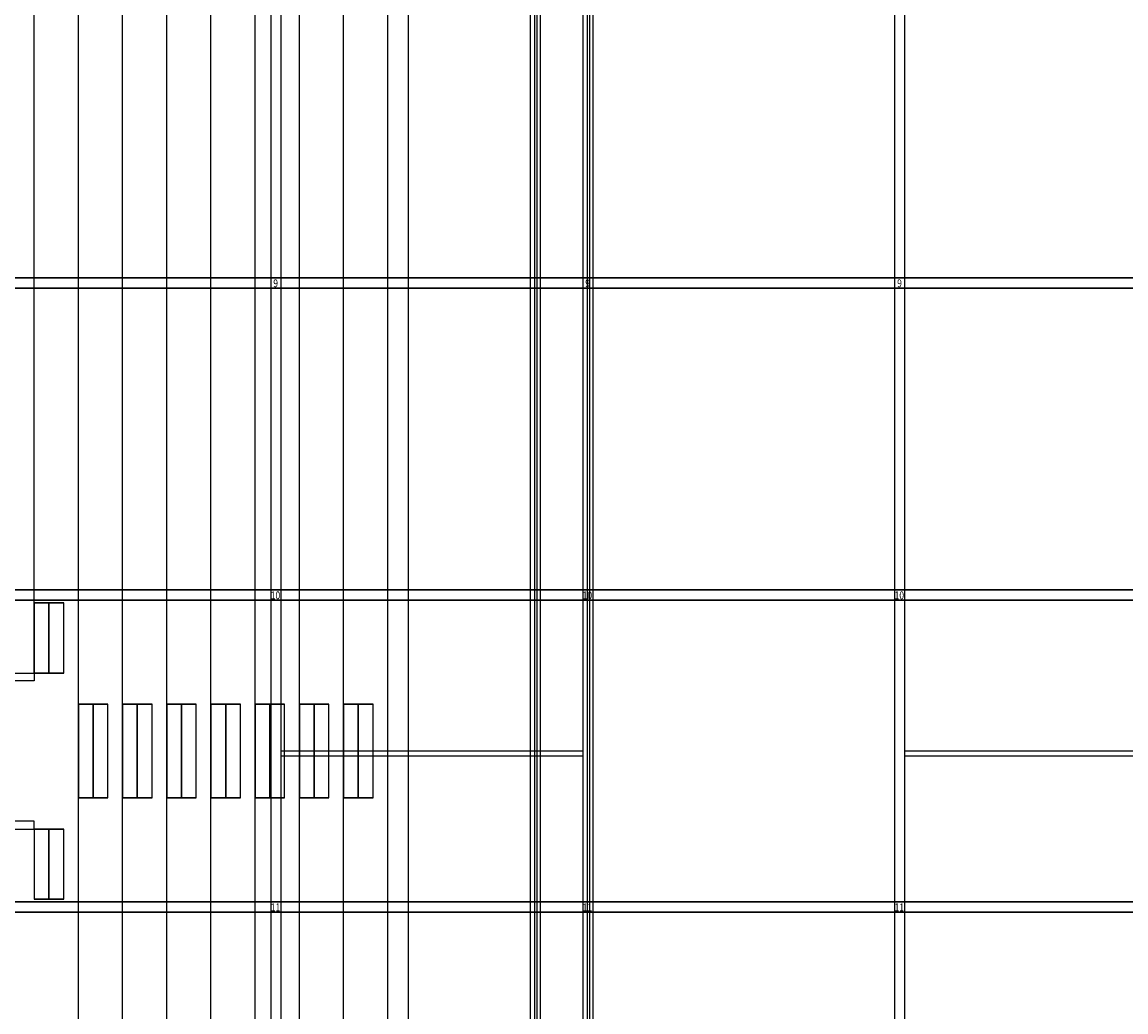
# Model space of a CAD drawing. Units: metres. Extents: x -51 to 82, y -109 to 89.
# Drawn here: x -29 to -8, y -23 to -4 of the extents above; entities that cross this region are included whole.
import ezdxf

# ---------------------------------------------------------------- set-up
doc = ezdxf.new("R2010")
doc.units = ezdxf.units.M
for name, color, linetype in [('Catwalk', 7, 'Continuous'), ('Spanten', 7, 'Continuous'), ('Tribune', 7, 'Continuous')]:
    doc.layers.add(name, color=color, linetype=linetype)
doc.styles.get("Standard").update_dxf_attribs({"font": 'arial.ttf'})

# ---------------------------------------------------------------- blocks, each defined once
blk = doc.blocks.new('$ZD_SPANTEN2D')
at = {"color": 242, "linetype": 'Continuous'}
for p, q in [((-18.1, -18), (-23.9, -18)), ((-6.1, -18), (-11.9, -18)), ((-18.1, -18.1), (-23.9, -18.1)), ((-6.1, -18.1), (-11.9, -18.1))]:
    blk.add_line(p, q, dxfattribs=at)
at = {"color": 236, "linetype": 'Continuous'}
for points in [[(-24.1, -39.1), (-23.9, -39.1), (-23.9, 38.425), (-24.1, 38.425)], [(-19.11, -39.1), (-18.91, -39.1), (-18.91, 38.425), (-19.11, 38.425)], [(-18.1, -39.1), (-17.9, -39.1), (-17.9, 38.425), (-18.1, 38.425)], [(-12.1, -39.1), (-11.9, -39.1), (-11.9, 38.425), (-12.1, 38.425)], [(-30.1, -9.1), (30.1, -9.1), (30.1, -8.9), (-30.1, -8.9)], [(-30.1, -8.9), (30.1, -8.9), (-30.1, -8.9)], [(-24.1, -9.1), (-23.9, -9.1), (-23.9, -8.9), (-24.1, -8.9)], [(-24.1, -8.9), (-23.9, -8.9), (-24.1, -8.9)], [(-18.1, -9.1), (-17.9, -9.1), (-17.9, -8.9), (-18.1, -8.9)], [(-18.1, -8.9), (-17.9, -8.9), (-18.1, -8.9)], [(-12.1, -9.1), (-11.9, -9.1), (-11.9, -8.9), (-12.1, -8.9)], [(-12.1, -8.9), (-11.9, -8.9), (-12.1, -8.9)], [(30.1, -9.1), (30.1, -9.1), (30.1, -9.1), (-30.1, -9.1)], [(-23.9, -9.1), (-23.9, -9.1), (-23.9, -9.1), (-24.1, -9.1)], [(-17.9, -9.1), (-17.9, -9.1), (-17.9, -9.1), (-18.1, -9.1)], [(-11.9, -9.1), (-11.9, -9.1), (-11.9, -9.1), (-12.1, -9.1)], [(-30.1, -15.1), (30.1, -15.1), (30.1, -14.9), (-30.1, -14.9)], [(-30.1, -14.9), (30.1, -14.9), (-30.1, -14.9)], [(-24.1, -15.1), (-23.9, -15.1), (-23.9, -14.9), (-24.1, -14.9)], [(-24.1, -14.9), (-23.9, -14.9), (-24.1, -14.9)], [(-18.1, -15.1), (-17.9, -15.1), (-17.9, -14.9), (-18.1, -14.9)], [(-18.1, -14.9), (-17.9, -14.9), (-18.1, -14.9)], [(-12.1, -15.1), (-11.9, -15.1), (-11.9, -14.9), (-12.1, -14.9)], [(-12.1, -14.9), (-11.9, -14.9), (-12.1, -14.9)], [(30.1, -15.1), (30.1, -15.1), (30.1, -15.1), (-30.1, -15.1)], [(-23.9, -15.1), (-23.9, -15.1), (-23.9, -15.1), (-24.1, -15.1)], [(-17.9, -15.1), (-17.9, -15.1), (-17.9, -15.1), (-18.1, -15.1)], [(-11.9, -15.1), (-11.9, -15.1), (-11.9, -15.1), (-12.1, -15.1)], [(-30.1, -21.1), (30.1, -21.1), (30.1, -20.9), (-30.1, -20.9)], [(-30.1, -20.9), (30.1, -20.9), (-30.1, -20.9)], [(-24.1, -21.1), (-23.9, -21.1), (-23.9, -20.9), (-24.1, -20.9)], [(-24.1, -20.9), (-23.9, -20.9), (-24.1, -20.9)], [(-18.1, -21.1), (-17.9, -21.1), (-17.9, -20.9), (-18.1, -20.9)], [(-18.1, -20.9), (-17.9, -20.9), (-18.1, -20.9)], [(-12.1, -21.1), (-11.9, -21.1), (-11.9, -20.9), (-12.1, -20.9)], [(-12.1, -20.9), (-11.9, -20.9), (-12.1, -20.9)], [(30.1, -21.1), (30.1, -21.1), (30.1, -21.1), (-30.1, -21.1)], [(-23.9, -21.1), (-23.9, -21.1), (-23.9, -21.1), (-24.1, -21.1)], [(-17.9, -21.1), (-17.9, -21.1), (-17.9, -21.1), (-18.1, -21.1)], [(-11.9, -21.1), (-11.9, -21.1), (-11.9, -21.1), (-12.1, -21.1)]]:
    blk.add_3dface(points, dxfattribs=at)
at = {"color": 236, "linetype": 'Continuous', "width": 0.8}
for s, p in [('9', (-24.051, -9.08)), ('9', (-18.051, -9.08)), ('9', (-12.051, -9.08)), ('10', (-24.1, -15.08)), ('10', (-18.1, -15.08)), ('10', (-12.1, -15.08)), ('11', (-24.1, -21.08)), ('11', (-18.1, -21.08)), ('11', (-12.1, -21.08))]:
    blk.add_text(s, height=0.15, dxfattribs=at).set_placement(p)
blk = doc.blocks.new('$ZD_TRIBUNE2D')
at = {"color": 191, "linetype": 'Continuous'}
for p, q in [((-27.8, -31.938), (-27.8, 38.525)), ((-26.95, -31.586), (-26.95, 38.525)), ((-26.1, -31.234), (-26.1, 38.525)), ((-25.25, -30.882), (-25.25, 38.525)), ((-24.4, -30.53), (-24.4, 38.525)), ((-23.55, -30.178), (-23.55, 38.525)), ((-22.7, -29.825), (-22.7, 33)), ((-21.85, -29.473), (-21.85, 27)), ((-21.45, -29.308), (-21.45, 27)), ((-28.65, -16.5), (-28.65, -1.5))]:
    blk.add_line(p, q, dxfattribs=at)
at = {"color": 8, "linetype": 'Continuous'}
for points in [[(-29.5, -16.5), (-28.65, -16.5), (-28.65, -16.65), (-29.5, -16.65)], [(-29.5, -19.5), (-28.65, -19.5), (-28.65, -19.35), (-29.5, -19.35)]]:
    blk.add_lwpolyline(points, dxfattribs=at)
for points in [[(-28.65, -16.5), (-28.367, -16.5), (-28.367, -15.15), (-28.65, -15.15)], [(-28.65, -15.15), (-28.367, -15.15), (-28.65, -15.15)], [(-28.367, -16.5), (-28.083, -16.5), (-28.083, -15.15), (-28.367, -15.15)], [(-28.367, -15.15), (-28.083, -15.15), (-28.367, -15.15)], [(-28.367, -16.5), (-28.367, -16.5), (-28.367, -16.5), (-28.65, -16.5)], [(-28.083, -16.5), (-28.083, -16.5), (-28.083, -16.5), (-28.367, -16.5)], [(-27.8, -18.9), (-27.517, -18.9), (-27.517, -17.1), (-27.8, -17.1)], [(-27.8, -17.1), (-27.517, -17.1), (-27.8, -17.1)], [(-27.517, -18.9), (-27.233, -18.9), (-27.233, -17.1), (-27.517, -17.1)], [(-27.517, -17.1), (-27.233, -17.1), (-27.517, -17.1)], [(-26.95, -18.9), (-26.667, -18.9), (-26.667, -17.1), (-26.95, -17.1)], [(-26.95, -17.1), (-26.667, -17.1), (-26.95, -17.1)], [(-26.667, -18.9), (-26.383, -18.9), (-26.383, -17.1), (-26.667, -17.1)], [(-26.667, -17.1), (-26.383, -17.1), (-26.667, -17.1)], [(-26.1, -18.9), (-25.817, -18.9), (-25.817, -17.1), (-26.1, -17.1)], [(-26.1, -17.1), (-25.817, -17.1), (-26.1, -17.1)], [(-25.817, -18.9), (-25.533, -18.9), (-25.533, -17.1), (-25.817, -17.1)], [(-25.817, -17.1), (-25.533, -17.1), (-25.817, -17.1)], [(-25.25, -18.9), (-24.967, -18.9), (-24.967, -17.1), (-25.25, -17.1)], [(-25.25, -17.1), (-24.967, -17.1), (-25.25, -17.1)], [(-24.967, -18.9), (-24.683, -18.9), (-24.683, -17.1), (-24.967, -17.1)], [(-24.967, -17.1), (-24.683, -17.1), (-24.967, -17.1)], [(-24.4, -18.9), (-24.117, -18.9), (-24.117, -17.1), (-24.4, -17.1)], [(-24.4, -17.1), (-24.117, -17.1), (-24.4, -17.1)], [(-24.117, -18.9), (-23.833, -18.9), (-23.833, -17.1), (-24.117, -17.1)], [(-24.117, -17.1), (-23.833, -17.1), (-24.117, -17.1)], [(-23.55, -18.9), (-23.267, -18.9), (-23.267, -17.1), (-23.55, -17.1)], [(-23.55, -17.1), (-23.267, -17.1), (-23.55, -17.1)], [(-23.267, -18.9), (-22.983, -18.9), (-22.983, -17.1), (-23.267, -17.1)], [(-23.267, -17.1), (-22.983, -17.1), (-23.267, -17.1)], [(-22.7, -18.9), (-22.417, -18.9), (-22.417, -17.1), (-22.7, -17.1)], [(-22.7, -17.1), (-22.417, -17.1), (-22.7, -17.1)], [(-22.417, -18.9), (-22.133, -18.9), (-22.133, -17.1), (-22.417, -17.1)], [(-22.417, -17.1), (-22.133, -17.1), (-22.417, -17.1)], [(-27.517, -18.9), (-27.517, -18.9), (-27.517, -18.9), (-27.8, -18.9)], [(-27.233, -18.9), (-27.233, -18.9), (-27.233, -18.9), (-27.517, -18.9)], [(-26.667, -18.9), (-26.667, -18.9), (-26.667, -18.9), (-26.95, -18.9)], [(-26.383, -18.9), (-26.383, -18.9), (-26.383, -18.9), (-26.667, -18.9)], [(-25.817, -18.9), (-25.817, -18.9), (-25.817, -18.9), (-26.1, -18.9)], [(-25.533, -18.9), (-25.533, -18.9), (-25.533, -18.9), (-25.817, -18.9)], [(-24.967, -18.9), (-24.967, -18.9), (-24.967, -18.9), (-25.25, -18.9)], [(-24.683, -18.9), (-24.683, -18.9), (-24.683, -18.9), (-24.967, -18.9)], [(-24.117, -18.9), (-24.117, -18.9), (-24.117, -18.9), (-24.4, -18.9)], [(-23.833, -18.9), (-23.833, -18.9), (-23.833, -18.9), (-24.117, -18.9)], [(-23.267, -18.9), (-23.267, -18.9), (-23.267, -18.9), (-23.55, -18.9)], [(-22.983, -18.9), (-22.983, -18.9), (-22.983, -18.9), (-23.267, -18.9)], [(-22.417, -18.9), (-22.417, -18.9), (-22.417, -18.9), (-22.7, -18.9)], [(-22.133, -18.9), (-22.133, -18.9), (-22.133, -18.9), (-22.417, -18.9)], [(-28.65, -20.85), (-28.367, -20.85), (-28.367, -19.5), (-28.65, -19.5)], [(-28.65, -19.5), (-28.367, -19.5), (-28.65, -19.5)], [(-28.367, -20.85), (-28.083, -20.85), (-28.083, -19.5), (-28.367, -19.5)], [(-28.367, -19.5), (-28.083, -19.5), (-28.367, -19.5)], [(-28.367, -20.85), (-28.367, -20.85), (-28.367, -20.85), (-28.65, -20.85)], [(-28.083, -20.85), (-28.083, -20.85), (-28.083, -20.85), (-28.367, -20.85)]]:
    blk.add_3dface(points, dxfattribs=at)
blk = doc.blocks.new('$ZD_CATWALK2D')
at = {"color": 195, "linetype": 'Continuous'}
for points in [[(-19.025, -38.975), (-18.975, -38.975), (-18.975, 37.3), (-19.025, 37.3)], [(-18.015, -37.965), (-17.965, -37.965), (-17.965, 37.3), (-18.015, 37.3)]]:
    blk.add_3dface(points, dxfattribs=at)

msp = doc.modelspace()

# ---------------------------------------------------------------- block references
at = {"layer": 'Catwalk', "linetype": 'Continuous'}
msp.add_blockref('$ZD_CATWALK2D', (0, 0), dxfattribs=at)
at = {"layer": 'Spanten', "linetype": 'Continuous'}
msp.add_blockref('$ZD_SPANTEN2D', (0, 0), dxfattribs=at)
at = {"layer": 'Tribune', "linetype": 'Continuous'}
msp.add_blockref('$ZD_TRIBUNE2D', (0, 0), dxfattribs=at)

doc.saveas('drawing.dxf')
